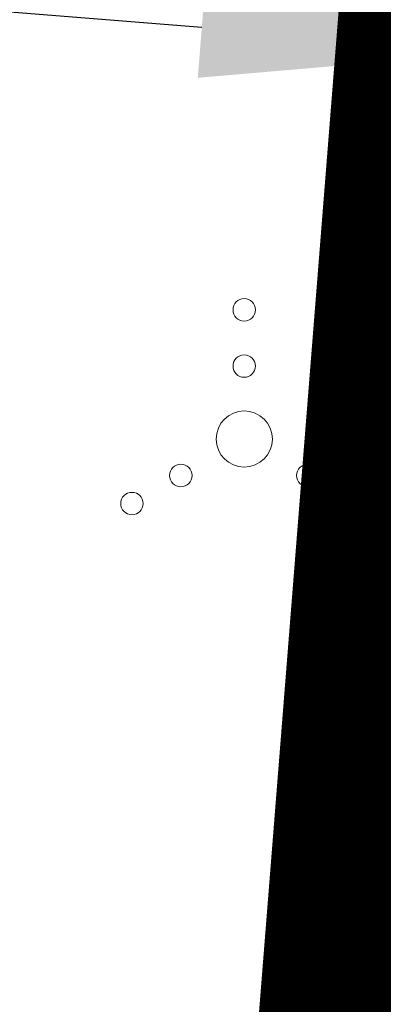
# Model space of a CAD drawing. Units: metres. Extents: x 546424 to 547054, y 6580537 to 6580941.
# Drawn here: x 546533 to 546537, y 6580641 to 6580650 of the extents above; entities that cross this region are included whole.
import ezdxf

# ---------------------------------------------------------------- set-up
doc = ezdxf.new("R2010")
doc.units = ezdxf.units.M
doc.header["$LTSCALE"] = 0.5
doc.header["$MEASUREMENT"] = 0
doc.header["$PDMODE"] = 33
doc.header["$PDSIZE"] = 0.3
doc.linetypes.add('CENTER', pattern=[2, 1.25, -0.25, 0.25, -0.25])
for name, color, linetype, lineweight in [('0_PJ_Kataster_ol_ol', 18, 'Continuous', 9), ('MÕÕDUD', 7, 'Continuous', 0), ('OPT-DP-ala', 129, 'CENTER', 9)]:
    doc.layers.add(name, color=color, linetype=linetype, lineweight=lineweight)
doc.layers.add('HALJASTUS', color=94, linetype='Continuous')
doc.styles.add('ARMIN', font='arial.ttf')
doc.dimstyles.get("Standard").update_dxf_attribs({"dimtxt": 0.18, "dimasz": 0.18, "dimexe": 0.18, "dimexo": 0.0625, "dimgap": 0.09, "dimtad": 0, "dimtih": 1, "dimtoh": 1, "dimdec": 4, "dimzin": 0, "dimdsep": 46, "dimtxsty": 'Standard', "dimcen": 0.09, "dimadec": 0, "dimazin": 0, "dimtfac": 1, "dimtdec": 4, "dimtofl": 0, "dimtmove": 2, "dimatfit": 3, "dimfxl": 1, "dimtolj": 1, "dimtzin": 0, "dimarcsym": 0})

# ---------------------------------------------------------------- blocks, each defined once
blk = doc.blocks.new('VQSA_6')
at = {"layer": 'HALJASTUS', "linetype": 'Continuous', "lineweight": 0}
for centre, radius in [((0, 2.3), 0.2), ((0, 1.3), 0.2), ((0, 0), 0.5), ((-1.13, -0.65), 0.2), ((1.13, -0.65), 0.2), ((-2, -1.15), 0.2), ((2, -1.15), 0.2)]:
    blk.add_circle(centre, radius, dxfattribs=at)
blk = doc.blocks.new('*D145')
at = {"layer": 'Defpoints', "color": 0, "transparency": 16777216}
for p in [(546537.7439, 6580649.2409), (546541.7336, 6580648.9237), (546541.7336, 6580648.9237)]:
    blk.add_point(p, dxfattribs=at)
at = {"layer": 'MÕÕDUD', "color": 0, "lineweight": -2, "transparency": 16777216}
for p, q in [((546535.0497, 6580649.4551), (546532.3555, 6580649.6693)), ((546537.7474, 6580649.2845), (546537.7539, 6580649.3665)), ((546541.7371, 6580648.9673), (546541.7436, 6580649.0493)), ((546544.4278, 6580648.7095), (546547.122, 6580648.4952))]:
    blk.add_line(p, q, dxfattribs=at)
at = {"layer": 'MÕÕDUD', "color": 0, "transparency": 16777216}
for points in [[(546535.0854, 6580649.9041), (546535.014, 6580649.0061), (546537.7439, 6580649.2409)], [(546544.4635, 6580649.1585), (546544.3921, 6580648.2604), (546541.7336, 6580648.9237)]]:
    blk.add_solid(points, dxfattribs=at)
at = {"layer": 'MÕÕDUD', "color": 0, "transparency": 16777216, "insert": (546544.2991, 6580651.2865), "char_height": 1.75, "attachment_point": 5, "rotation": 355.45404, "style": 'ARMIN'}
blk.add_mtext('\\A1;4.0', dxfattribs=at)

msp = doc.modelspace()

# ---------------------------------------------------------------- linework, layer by layer
at = {"layer": '0_PJ_Kataster_ol_ol'}
msp.add_3dface([(546428.53, 6580694.6), (546540.92, 6580689.18), (546535.98, 6580626.44), (546527.54, 6580622.5)], dxfattribs=at)
at = {"layer": 'OPT-DP-ala', "ltscale": 15, "const_width": 3}
msp.add_lwpolyline([(546589.63, 6580645.93), (546535.4794, 6580620.7597), (546540.92, 6580689.18), (546542.41, 6580871.49), (546955.8, 6580895.32), (546873.94, 6580839.49), (546832.97, 6580811.66), (546783.54, 6580778.15), (546753.32, 6580757.37), (546714.07, 6580730.68), (546675.35, 6580704.33), (546636.63, 6580677.97), (546599.32, 6580652.53), (546589.63, 6580645.93), (546589.63, 6580645.93)], close=True, dxfattribs=at)

# ---------------------------------------------------------------- block references
at = {"layer": 'HALJASTUS', "linetype": 'Continuous', "lineweight": 0, "xscale": 0.5, "yscale": 0.5}
msp.add_blockref('VQSA_6', (546535.4278, 6580645.7897), dxfattribs=at)
msp.add_blockref('VQSA_6', (546535.4278, 6580645.7897), dxfattribs=at)

# ---------------------------------------------------------------- dimensions: what is measured, and where the dimension line sits
at = {"layer": 'MÕÕDUD'}
dim = msp.add_linear_dim(base=(546541.7336, 6580648.9237), p1=(546537.7439, 6580649.2409), p2=(546541.7336, 6580648.9237), angle=355.45404, dimstyle='Standard', override={"dimscale": 0.7, "dimtxt": 2.5, "dimasz": 3.861, "dimtih": 0, "dimtoh": 0, "dimdec": 1, "dimzin": 4, "dimtxsty": 'ARMIN', "dimsah": 1, "dimcen": 0.695, "dimaunit": 1, "dimtdec": 1}, dxfattribs=at)
dim.commit()
dim.dimension.update_dxf_attribs({"geometry": '*D145', "text_midpoint": (546544.2991, 6580651.2865), "dimtype": 161})

doc.saveas('drawing.dxf')
